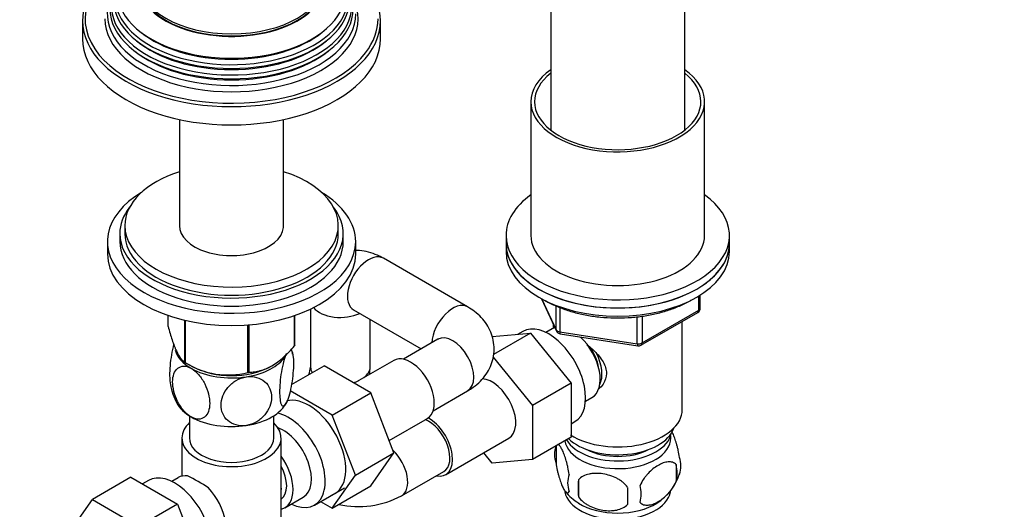
# Model space of a CAD drawing. Units: millimetres. Extents: x 0 to 1093, y 0 to 1595.
# Drawn here: x 825 to 1023, y 265 to 364 of the extents above; entities that cross this region are included whole.
import ezdxf
from ezdxf import colors
from ezdxf.entities.mleader import LeaderData, LeaderLine
from ezdxf.math import Vec2, Vec3

# ---------------------------------------------------------------- set-up
doc = ezdxf.new("R2010")
doc.units = ezdxf.units.MM
doc.layers.add('DV6_Défaut', color=7, linetype='Continuous')
doc.layers.add('Défaut', color=7, linetype='Continuous')

# ---------------------------------------------------------------- blocks, each defined once
blk = doc.blocks.new('_DOT')
at = {"color": 0}
blk.add_line((0, 0), (-1, 0), dxfattribs=at)
at = {"color": 0, "const_width": 0.333}
blk.add_lwpolyline([(-0.1665, 0, 1), (0.1665, 0, 1)], format="xyb", close=True, dxfattribs=at)
blk = doc.blocks.new('SE5')
at = {"layer": 'DV6_Défaut', "color": 7, "linetype": 'Continuous'}
for p, q in [((931.8, 388.88), (931.8, 341.47)), ((958.8, 341.47), (958.8, 388.88)), ((837.52, 363.53), (837.52, 359.85)), ((897.52, 359.85), (897.52, 363.53)), ((927.8, 347.2), (927.8, 320.25)), ((962.8, 320.25), (962.8, 347.2)), ((857.04, 343.62), (857.04, 321.86)), ((878, 321.86), (878, 343.62)), ((846.02, 322.25), (846.02, 320.62)), ((889.02, 320.62), (889.02, 322.25)), ((845.02, 320.62), (845.02, 318.99)), ((890.02, 318.99), (890.02, 320.62)), ((922.8, 320.25), (922.8, 318.62)), ((967.8, 318.62), (967.8, 320.25)), ((842.52, 318.99), (842.52, 316.54)), ((892.52, 316.54), (892.52, 318.99)), ((922.8, 318.62), (922.8, 316.99)), ((967.8, 316.99), (967.8, 318.62)), ((915.07, 305.85), (898.1, 315.65)), ((929.94, 307.49), (932.96, 300.98)), ((930.03, 307.44), (932.9, 301.26)), ((961.62, 305.18), (961.62, 308.04)), ((961.92, 305.59), (961.92, 308.23)), ((883.44, 305.41), (883.44, 293.72)), ((932.9, 301.26), (932.9, 306.05)), ((933.61, 305.74), (933.61, 300.85)), ((854.73, 301.92), (854.73, 304.13)), ((880.23, 297.97), (880.23, 304.11)), ((880.3, 298.13), (880.3, 304.13)), ((892.1, 305.26), (905.72, 297.39)), ((949.23, 298.43), (949.23, 303.86)), ((949.98, 298.12), (961.42, 304.72)), ((950.19, 298.58), (961.62, 305.18)), ((950.19, 303.96), (950.19, 298.58)), ((858.09, 294.69), (858.09, 303.17)), ((858.28, 294.58), (858.28, 303.12)), ((870.8, 292.64), (870.8, 302.23)), ((871.07, 292.68), (871.07, 302.25)), ((895.44, 293.72), (895.44, 303.33)), ((932.11, 301.46), (930.81, 300.71)), ((932.3, 302.41), (932.3, 301.56)), ((958.3, 285.14), (958.3, 302.92)), ((920.01, 299.86), (927.74, 300.56)), ((927.74, 300.56), (920.28, 296.25)), ((926.16, 300.91), (925.14, 300.32)), ((927.74, 300.56), (935.9, 290.47)), ((933.61, 300.85), (949.23, 298.43)), ((933.72, 300.42), (949.33, 298)), ((909.07, 299.32), (902.13, 295.31)), ((920.23, 295.74), (928.12, 285.98)), ((858.64, 294.38), (859.78, 293.77)), ((875.26, 293.77), (875.36, 293.82)), ((879.58, 290.18), (886.16, 293.98)), ((895.55, 288.56), (886.16, 293.98)), ((900.21, 295.07), (892.23, 290.47)), ((935.9, 290.47), (928.12, 285.98)), ((935.9, 290.47), (935.9, 279.6)), ((887.77, 284.06), (879.33, 288.93)), ((887.77, 284.06), (895.55, 288.56)), ((900.24, 276.46), (895.55, 288.56)), ((908.13, 284.92), (915.07, 288.93)), ((938.81, 286.85), (940.11, 287.6)), ((928.12, 285.98), (928.12, 275.11)), ((859.02, 283.9), (859.02, 279.43)), ((876.02, 279.43), (876.02, 283.9)), ((892.46, 271.96), (887.77, 284.06)), ((899.28, 278.95), (906.96, 283.38)), ((935.9, 282.29), (936.66, 282.73)), ((857.52, 279.43), (857.52, 271.73)), ((877.52, 261.06), (877.52, 279.43)), ((910.63, 272.03), (923.36, 279.38)), ((935.9, 279.6), (928.12, 275.11)), ((932.87, 277.81), (932.87, 274.38)), ((892.46, 271.96), (900.24, 276.46)), ((895.55, 269.78), (900.24, 276.46)), ((919.99, 274.38), (918.31, 276.46)), ((928.12, 275.11), (919.99, 274.38)), ((957.06, 274.07), (957.06, 270.63)), ((887.77, 265.29), (892.46, 271.96)), ((901.77, 267.78), (910.26, 272.68)), ((847.27, 271.52), (839.49, 267.03)), ((847.27, 271.52), (856.66, 266.1)), ((850.82, 270.89), (849.59, 270.18)), ((856.77, 271.43), (855.47, 270.68)), ((887.77, 265.29), (895.55, 269.78)), ((937.37, 271.02), (937.37, 267.59)), ((884.22, 265.92), (890.27, 269.41)), ((834.79, 260.35), (839.49, 267.03)), ((839.49, 267.03), (848.88, 261.61)), ((856.66, 266.1), (848.88, 261.61)), ((856.66, 266.1), (861.34, 254.03)), ((878.27, 265.37), (881.95, 267.5)), ((885.44, 266.63), (887.77, 265.29))]:
    blk.add_line(p, q, dxfattribs=at)
for centre, radius, start, end in [((960.92, 305.59), 1, 300, 0), ((892.55, 308.33), 3.07, 259.8297, 261.5812), ((933.87, 301.4), 1, 204.8961, 261.206), ((911.5, 297.39), 3.07, 139.8297, 141.5811), ((949.48, 298.99), 1, 261.206, 300), ((867, 294), 13.03, 10.3398, 14.6543), ((866.78, 308.1), 15.97, 237.8449, 284.5671), ((876.8, 294.48), 6.68, 340.1738, 353.4409), ((877.02, 294.35), 18.43, 353.4792, 358.0124), ((868.05, 292.55), 13.05, 190.3314, 208.0135), ((937.86, 276.09), 5.28, 161.0427, 198.9573), ((942.75, 274.68), 10.36, 162.0108, 164.2046), ((950.42, 272.35), 6.86, 345.5143, 14.4857), ((952.87, 273.81), 5.16, 340.5696, 19.4304), ((844.11, 241.73), 33.4, 55.8416, 64.1584), ((940.02, 270.38), 4.81, 159.1194, 200.8806), ((947.82, 275.2), 10.37, 300.9695, 344.4498), ((1020.73, 269.31), 83.38, 178.8211, 181.1789), ((943.17, 268.17), 6.86, 345.5086, 14.4914), ((893.12, 284.05), 18.43, 257.4693, 298.0124), ((942.49, 274.81), 9.88, 218.3063, 239.463), ((1005.01, 267.77), 57.77, 178.2983, 181.7017)]:
    blk.add_arc(centre, radius, start, end, dxfattribs=at)
for centre, major_axis, ratio, start_param, end_param in [((867.52, 363.53), (-30, 0), 0.57735, 3.141593, 4.030202), ((867.52, 363.93), (29.5, 0), 0.57735, 2.356194, 3.585877), ((867.52, 363.53), (-30, 0), 0.57735, 5.497787, 6.283185), ((867.52, 369.22), (-22.94, 0), 0.57735, 0, 3.505511), ((867.52, 366.57), (24.23, 0), 0.57735, 2.825069, 6.283185), ((867.52, 368.2), (23.45, 0), 0.57735, 2.81483, 6.283185), ((867.52, 367.6), (-23.74, 0), 0.57735, 0, 3.422772), ((867.52, 371.28), (-18.9, 0), 0.57735, 0, 3.208444), ((867.52, 371.69), (-18.75, 0), 0.57735, 0.003469, 3.141787), ((867.52, 371.28), (18.75, 0), 0.57735, 3.141593, 6.283185), ((867.52, 364.92), (25.03, 0), 0.57735, 2.825034, 6.283185), ((867.52, 365.98), (-24.52, 0), 0.57735, 0, 3.422772), ((867.52, 363.93), (-25.5, 0), 0.57735, 0, 3.422772), ((867.52, 363.53), (-30, 0), 0.57735, 0, 3.141593), ((867.52, 363.93), (29.5, 0), 0.57735, 5.866766, 6.283185), ((867.52, 368.69), (22.4, 0), 0.57735, 3.760836, 5.663942), ((867.52, 359.85), (-30, 0), 0.57735, 0, 3.141593), ((867.52, 367.06), (23.2, 0), 0.57735, 3.744233, 5.680545), ((867.52, 363.93), (29.5, 0), 0.57735, 3.585877, 5.866766), ((867.52, 365.43), (23.95, 0), 0.57735, 3.763961, 5.660817), ((945.3, 347.2), (-17.5, 0), 0.57735, 5.593472, 6.283185), ((945.3, 347.2), (-17.5, 0), 0.57735, 0, 3.831306), ((945.3, 347.2), (-16.75, 0), 0.57735, 5.649702, 6.283185), ((945.3, 347.2), (-16.75, 0), 0.57735, 0, 3.775076), ((867.52, 322.25), (-21.5, 0), 0.57735, 5.221413, 6.283185), ((867.52, 322.25), (-21.5, 0), 0.57735, 0, 4.203365), ((867.52, 318.99), (25, 0), 0.57735, 2.382112, 6.283185), ((867.52, 318.99), (25, 0), 0.57735, 0, 0.759481), ((945.3, 320.25), (-22.5, 0), 0.57735, 5.603511, 6.283185), ((945.3, 320.25), (-22.5, 0), 0.57735, 0, 3.821266), ((867.52, 320.62), (-22.5, 0), 0.57735, 5.86232, 6.283185), ((867.52, 320.62), (-22.5, 0), 0.57735, 0, 3.562458), ((867.52, 322.25), (-10.5, 0), 0.57735, 6.217708, 6.283185), ((867.52, 322.25), (-10.5, 0), 0.57735, 0, 3.20707), ((867.52, 320.62), (-21.5, 0), 0.57735, 0, 3.141593), ((945.3, 320.25), (-17.5, 0), 0.57735, 0, 3.141593), ((867.52, 318.99), (-22.5, 0), 0.57735, 0, 3.141593), ((945.3, 318.62), (22.5, 0), 0.57735, 3.141593, 6.283185), ((945.3, 318.62), (-22.5, 0), 0.57735, 0, 3.141593), ((867.52, 316.54), (25, 0), 0.57735, 3.141593, 6.283185), ((895.1, 310.45), (3, 5.2), 0.57735, 0, 3.141593), ((945.3, 316.99), (22.5, 0), 0.57735, 3.141593, 6.283185), ((889.44, 307.19), (6, 0), 0.57735, 3.586861, 5.416818), ((912.07, 300.66), (3, 5.2), 0.57735, 0.000175, 2.275226), ((960.92, 305.59), (-1, 0), 0.57735, 2.356194, 3.141593), ((960.92, 305.59), (-0.5, 0.866), 0.57735, 3.141593, 3.926991), ((931.41, 291.82), (5.25, -9.09), 0.57735, 0, 3.141593), ((936.11, 294.53), (4, -6.93), 0.57735, 3.017625, 3.141593), ((912.07, 294.12), (-3, 5.2), 0.57735, 3.141593, 6.283185), ((933.87, 301.4), (-1, 0), 0.57735, 0.261799, 1.308997), ((933.87, 301.4), (0.907, 0.421), 0.788675, 2.790713, 3.141593), ((933.87, 301.4), (0.153, 0.988), 0.211325, 2.202711, 3.141593), ((936.11, 294.53), (4, -6.93), 0.57735, 0, 2.051616), ((867.52, 300.02), (13.2, 0), 0.57735, -0.272268, -0.251331), ((937.17, 295.14), (3.08, -5.33), 0.57735, 0.980548, 1.755612), ((949.48, 298.99), (-1, 0), 0.57735, 1.308997, 2.356194), ((949.48, 298.99), (0.153, 0.988), 0.211325, 2.202711, 3.141593), ((949.48, 298.99), (-0.5, 0.866), 0.57735, 3.141593, 3.926991), ((867.52, 298.17), (11.5, 0), 0.57735, 3.302213, 3.926991), ((867.52, 298.17), (11.5, 0), 0.57735, 4.974188, 5.933566), ((903.58, 289.22), (3.37, -5.85), 0.57735, 0, 3.141593), ((937.17, 295.14), (3.5, -6.06), 0.57735, 0.361367, 1.466129), ((867.52, 300.02), (-13.2, 0), 0.57735, 0.77493, 0.795867), ((867.52, 298.57), (11.36, 0), 0.57735, 3.962907, 5.461871), ((889.44, 293.72), (-6, 0), 0.57735, 6.282234, 6.283185), ((889.44, 293.72), (-6, 0), 0.57735, 0, 0.329887), ((889.44, 293.72), (6, 0), 0.57735, 3.141593, 3.47148), ((889.44, 293.72), (6, 0), 0.57735, 5.621615, 6.283185), ((889.44, 293.72), (-6, 0), 0.57735, 2.480023, 3.141345), ((867.52, 298.17), (11.5, 0), 0.57735, 3.926991, 4.974188), ((867.52, 300.02), (13.2, 0), 0.57735, -1.319465, -1.298528), ((889.44, 293.72), (-6, 0), 0.57735, -4.266828, -4.050819), ((889.44, 293.72), (6, 0), 0.57735, -1.125235, -0.909226), ((919.99, 285.22), (-3.38, 5.85), 0.57735, 3.141593, 5.927176), ((883.08, 277.39), (5.27, -9.14), 0.57735, 0, 3.00148), ((867.52, 288.37), (11.5, 0), 0.57735, 3.431347, 3.926991), ((867.52, 288.37), (11.5, 0), 0.57735, 4.974188, 6.021386), ((867.52, 288.37), (11.5, 0), 0.57735, 3.926991, 4.974188), ((878.97, 275.01), (-5.25, 9.09), 0.57735, 2.437045, 5.791576), ((945.3, 285.14), (-13, 0), 0.57735, 0.746793, 3.141593), ((867.52, 279.43), (-10, 0), 0.57735, 5.716744, 6.283185), ((867.52, 279.43), (-10, 0), 0.57735, 0, 3.696404), ((907.26, 277.88), (-3, 5.2), 0.57735, 3.141593, 5.673003), ((907.26, 277.88), (-3.37, 5.85), 0.57735, 2.66571, 5.529972), ((877.95, 274.43), (-4, 6.93), 0.57735, 3.141593, 5.687816), ((945.3, 281.06), (-10.85, 0), 0.57735, 0.320905, 3.03504), ((945.3, 282.69), (-11.5, 0), 0.57735, 0.534022, 2.948242), ((945.3, 279.43), (10.7, 0), 0.57735, 0, 0.117904), ((867.52, 279.43), (-8.5, 0), 0.57735, 0, 3.141593), ((945.3, 279.43), (10.7, 0), 0.57735, 3.230975, 6.283185), ((874.27, 272.3), (-4, 6.93), 0.57735, 2.967598, 4.886384), ((898.77, 272.98), (-3, 5.2), 0.57735, 3.142038, 5.185706), ((945.3, 281.06), (-9.25, 0), 0.57735, 0.832114, 2.309478), ((874.27, 272.3), (-3.08, 5.33), 0.57735, 3.199264, 4.654717), ((856.07, 261.79), (5.25, -9.09), 0.57735, 0, 3.141593), ((860.77, 264.51), (4, -6.93), 0.57735, 2.736019, 3.141593), ((873.21, 271.69), (3.07, -5.33), 0.57735, 0.648113, 0.922684), ((860.77, 264.51), (-4, 6.93), 0.57735, 3.141593, 5.117963), ((883.08, 277.39), (5.27, -9.14), 0.57735, 6.185788, 6.283185), ((945.3, 269.22), (10.7, 0), 0.57735, 3.245801, 6.17866), ((945.3, 270.48), (10.7, 0), 0.57735, 3.883861, 5.542819)]:
    blk.add_ellipse(centre, major_axis=major_axis, ratio=ratio, start_param=start_param, end_param=end_param, dxfattribs=at)
for points, knots in [([(898.1, 315.65), (897.66, 315.89), (896.76, 316.36), (895.13, 316.94), (893.65, 317.19), (892.78, 317.23), (892.52, 317.22)], [0, 0, 0, 0, 0.225786, 0.55345, 0.865336, 1, 1, 1, 1]), ([(915.07, 288.93), (915.49, 289.18), (916.35, 289.72), (917.67, 290.85), (918.83, 292.25), (919.7, 293.8), (920.26, 295.5), (920.47, 297.3), (920.3, 299.11), (919.77, 300.81), (918.95, 302.35), (917.85, 303.74), (916.52, 304.94), (915.59, 305.53), (915.07, 305.85)], [0, 0, 0, 0, 0.06308, 0.154623, 0.241759, 0.325669, 0.40763, 0.496902, 0.582683, 0.666159, 0.749011, 0.833161, 0.920437, 1, 1, 1, 1]), ([(930.66, 307.14), (931.06, 306.92), (932.04, 306.38), (934, 305.53), (936.45, 304.74), (939.07, 304.14), (941.8, 303.76), (944.59, 303.59), (947.39, 303.65), (950.15, 303.92), (952.83, 304.41), (955.38, 305.1), (957.76, 305.99), (959.26, 306.74), (959.99, 307.17), (960.05, 307.2)], [0, 0, 0, 0, 0.045563, 0.131777, 0.217925, 0.30397, 0.389925, 0.475824, 0.561706, 0.647611, 0.733574, 0.819639, 0.905849, 0.992239, 1, 1, 1, 1]), ([(854.73, 301.92), (855, 300.95), (855.27, 300.04), (855.69, 298.78), (855.83, 298.39), (856.04, 297.82), (856.12, 297.64), (856.26, 297.29), (856.34, 297.13), (856.7, 296.34), (856.99, 295.85), (857.41, 295.3), (857.55, 295.15), (857.82, 294.88), (857.96, 294.78), (858.09, 294.69)], [0, 0, 0, 0, 0.25, 0.25, 0.375, 0.375, 0.4375, 0.4375, 0.5, 0.5, 0.75, 0.75, 0.875, 0.875, 1, 1, 1, 1]), ([(855.88, 298.34), (855.87, 298.31), (855.86, 298.29), (855.69, 297.62), (855.54, 296.9), (855.17, 294.72), (855.05, 293.23), (855.05, 291.26), (855.1, 290.61), (855.2, 290.14)], [0, 0, 0, 0, 0.008481, 0.008481, 0.240937, 0.240937, 0.705848, 0.705848, 1, 1, 1, 1]), ([(871.07, 292.68), (871.43, 292.69), (871.79, 292.72), (872.54, 292.83), (872.92, 292.9), (873.68, 293.1), (874.07, 293.23), (874.65, 293.48), (874.85, 293.57), (875.25, 293.76), (875.45, 293.87), (876.45, 294.45), (877.24, 295.04), (878.38, 296.06), (878.77, 296.42), (879.51, 297.18), (879.88, 297.57), (880.23, 297.97)], [0, 0, 0, 0, 0.125, 0.125, 0.25, 0.25, 0.375, 0.375, 0.4375, 0.4375, 0.5, 0.5, 0.75, 0.75, 0.875, 0.875, 1, 1, 1, 1]), ([(939.08, 298.29), (939.62, 297.86), (940.88, 296.77), (942.49, 294.84), (943.29, 292.43), (942.62, 290.5), (941.8, 289.6), (941.47, 289.32)], [0, 0, 0, 0, 0.167141, 0.403708, 0.635736, 0.867992, 1, 1, 1, 1]), ([(878.63, 286.65), (878.44, 286.24), (878.25, 285.98), (877.9, 285.79), (877.75, 285.86), (877.39, 286.47), (877.26, 287.42), (877.26, 289.82), (877.39, 291.32), (877.75, 293.48), (877.91, 294.2), (878.24, 295.47), (878.44, 296.03), (878.63, 296.45)], [0, 0, 0, 0, 0.125, 0.125, 0.25, 0.25, 0.5, 0.5, 0.75, 0.75, 0.875, 0.875, 1, 1, 1, 1]), ([(879.48, 297.2), (879.53, 297.16), (879.58, 297.11), (879.86, 296.63), (879.99, 295.69), (879.99, 293.28), (879.86, 291.79), (879.5, 289.62), (879.35, 288.9), (879.01, 287.62), (878.82, 287.06), (878.63, 286.65)], [0, 0, 0, 0, 0.0557239, 0.0557239, 0.3704826, 0.3704826, 0.6852413, 0.6852413, 0.8426206, 0.8426206, 1, 1, 1, 1]), ([(859.39, 283.67), (858.87, 283.97), (858.34, 284.42), (857.41, 285.51), (857, 286.14), (856, 288.12), (855.66, 289.53), (855.66, 291.93), (856.01, 292.94), (857.01, 293.76), (857.42, 293.91), (858.34, 293.92), (858.87, 293.77), (859.39, 293.47)], [0, 0, 0, 0, 0.125, 0.125, 0.25, 0.25, 0.5, 0.5, 0.75, 0.75, 0.875, 0.875, 1, 1, 1, 1]), ([(859.39, 293.47), (859.91, 293.17), (860.43, 292.72), (861.37, 291.63), (861.78, 291), (862.77, 289.02), (863.12, 287.61), (863.11, 285.19), (862.77, 284.2), (861.76, 283.38), (861.36, 283.23), (860.42, 283.22), (859.91, 283.37), (859.39, 283.67)], [0, 0, 0, 0, 0.125, 0.125, 0.25, 0.25, 0.5, 0.5, 0.75, 0.75, 0.875, 0.875, 1, 1, 1, 1]), ([(870.5, 281.95), (869.79, 281.84), (869.07, 281.88), (867.79, 282.24), (867.23, 282.54), (865.87, 283.73), (865.4, 284.88), (865.41, 287.3), (865.88, 288.56), (867.25, 290.17), (867.8, 290.64), (869.08, 291.39), (869.78, 291.64), (870.5, 291.75)], [0, 0, 0, 0, 0.125, 0.125, 0.25, 0.25, 0.5, 0.5, 0.75, 0.75, 0.875, 0.875, 1, 1, 1, 1]), ([(870.5, 291.75), (871.21, 291.86), (871.92, 291.82), (873.19, 291.47), (873.75, 291.17), (875.12, 289.97), (875.59, 288.83), (875.58, 286.43), (875.1, 285.14), (873.75, 283.54), (873.19, 283.06), (871.92, 282.33), (871.21, 282.06), (870.5, 281.95)], [0, 0, 0, 0, 0.125, 0.125, 0.25, 0.25, 0.5, 0.5, 0.75, 0.75, 0.875, 0.875, 1, 1, 1, 1]), ([(957.73, 275.53), (957.66, 276.02), (957.58, 276.49), (957.43, 277.18), (957.37, 277.41), (957.26, 277.85), (957.21, 278.06), (957.03, 278.67), (956.91, 279.06), (956.66, 279.74), (956.54, 280.05), (956.32, 280.52), (956.23, 280.69), (956.15, 280.84)], [0, 0, 0, 0, 0.2131465, 0.2131465, 0.3197198, 0.3197198, 0.4262931, 0.4262931, 0.6394396, 0.6394396, 0.8525861, 0.8525861, 1, 1, 1, 1]), ([(935.52, 272.09), (935.45, 272.58), (935.36, 273.06), (935.21, 273.75), (935.16, 273.98), (935.05, 274.41), (934.99, 274.62), (934.82, 275.24), (934.69, 275.62), (934.45, 276.31), (934.32, 276.62), (934.06, 277.17), (933.94, 277.4), (933.75, 277.68), (933.69, 277.77), (933.57, 277.91), (933.51, 277.98), (933.38, 278.08), (933.31, 278.12), (933.24, 278.13)], [0, 0, 0, 0, 0.150645, 0.150645, 0.225968, 0.225968, 0.301291, 0.301291, 0.451936, 0.451936, 0.602582, 0.602582, 0.753227, 0.753227, 0.82855, 0.82855, 0.903873, 0.903873, 1, 1, 1, 1]), ([(932.87, 274.38), (932.94, 273.89), (933.02, 273.41), (933.17, 272.72), (933.23, 272.49), (933.34, 272.06), (933.39, 271.84), (933.57, 271.23), (933.69, 270.85), (933.94, 270.16), (934.06, 269.85), (934.32, 269.3), (934.45, 269.07), (934.63, 268.78), (934.69, 268.7), (934.81, 268.55), (934.87, 268.49), (935.05, 268.36), (935.16, 268.32), (935.36, 268.38), (935.45, 268.48), (935.52, 268.66)], [0, 0, 0, 0, 0.125, 0.125, 0.1875, 0.1875, 0.25, 0.25, 0.375, 0.375, 0.5, 0.5, 0.625, 0.625, 0.6875, 0.6875, 0.75, 0.75, 0.875, 0.875, 1, 1, 1, 1]), ([(957.06, 274.07), (956.86, 274.29), (956.62, 274.44), (956.07, 274.62), (955.77, 274.64), (955.13, 274.59), (954.8, 274.52), (954.12, 274.27), (953.77, 274.11), (953.08, 273.71), (952.73, 273.47), (952.06, 272.93), (951.73, 272.63), (951.26, 272.12), (951.1, 271.94), (950.8, 271.56), (950.65, 271.37), (950.25, 270.76), (950, 270.32), (949.81, 269.88)], [0, 0, 0, 0, 0.125, 0.125, 0.25, 0.25, 0.375, 0.375, 0.5, 0.5, 0.625, 0.625, 0.75, 0.75, 0.8125, 0.8125, 0.875, 0.875, 1, 1, 1, 1]), ([(947.27, 269.49), (947.01, 269.87), (946.68, 270.2), (946.13, 270.66), (945.93, 270.8), (945.52, 271.07), (945.31, 271.19), (944.66, 271.53), (944.2, 271.72), (943.27, 272.01), (942.8, 272.12), (941.85, 272.27), (941.38, 272.3), (940.69, 272.3), (940.46, 272.29), (940.01, 272.24), (939.78, 272.21), (939.13, 272.07), (938.72, 271.93), (937.97, 271.55), (937.64, 271.32), (937.37, 271.02)], [0, 0, 0, 0, 0.125, 0.125, 0.1875, 0.1875, 0.25, 0.25, 0.375, 0.375, 0.5, 0.5, 0.625, 0.625, 0.6875, 0.6875, 0.75, 0.75, 0.875, 0.875, 1, 1, 1, 1]), ([(949.81, 266.45), (949.91, 266.34), (950.02, 266.25), (950.25, 266.09), (950.38, 266.03), (950.8, 265.9), (951.1, 265.87), (951.57, 265.91), (951.74, 265.94), (952.07, 266.01), (952.24, 266.06), (952.74, 266.24), (953.09, 266.4), (953.78, 266.81), (954.13, 267.04), (954.8, 267.58), (955.14, 267.89), (955.61, 268.41), (955.77, 268.58), (956.07, 268.96), (956.21, 269.15), (956.62, 269.76), (956.86, 270.19), (957.06, 270.63)], [0, 0, 0, 0, 0.0625, 0.0625, 0.125, 0.125, 0.25, 0.25, 0.3125, 0.3125, 0.375, 0.375, 0.5, 0.5, 0.625, 0.625, 0.75, 0.75, 0.8125, 0.8125, 0.875, 0.875, 1, 1, 1, 1]), ([(937.37, 267.59), (937.64, 267.21), (937.97, 266.88), (938.52, 266.42), (938.72, 266.28), (939.13, 266.01), (939.34, 265.89), (939.99, 265.55), (940.45, 265.36), (941.38, 265.07), (941.85, 264.96), (942.8, 264.81), (943.27, 264.77), (943.96, 264.78), (944.19, 264.79), (944.64, 264.84), (944.87, 264.87), (945.52, 265.01), (945.93, 265.15), (946.68, 265.53), (947.01, 265.76), (947.27, 266.06)], [0, 0, 0, 0, 0.125, 0.125, 0.1875, 0.1875, 0.25, 0.25, 0.375, 0.375, 0.5, 0.5, 0.625, 0.625, 0.6875, 0.6875, 0.75, 0.75, 0.875, 0.875, 1, 1, 1, 1])]:
    blk.add_open_spline(points, degree=3, knots=knots, dxfattribs=at)

msp = doc.modelspace()

# ---------------------------------------------------------------- block references
at = {"layer": 'Défaut'}
msp.add_blockref('SE5', (0, 0), dxfattribs=at)

# ---------------------------------------------------------------- leaders
at = {"layer": 'Défaut', "color": 7, "linetype": 'Continuous'}
ml = msp.add_multileader_mtext('Standard', dxfattribs=at)
ml.set_content('{\\pxsm0.9;\\fSolid Edge ISO|b1||i0||c0|p34;\\W1.;06/06/2018\\P}', color=256)
ml.set_leader_properties()
ml.set_arrow_properties(name='DOT')
ml.build(insert=Vec2(0, 0))
ml.multileader.update_dxf_attribs({"leader_type": 0, "dogleg_length": 0, "arrow_head_size": 12})
ctx = ml.context
ctx.base_point, ctx.char_height, ctx.arrow_head_size, ctx.landing_gap_size = Vec3(935.64, 1587.71), 12, 12, 4.2
notes = []
notes.append((ctx, [(0, (0, 0, 0), (0, 0), (1, 0), 1, [])]))
ctx.mtext.insert = Vec3(937.64, 1593.83)
for ctx, leaders in notes:
    for number, flags, end, landing, length, lines in leaders:
        leader = LeaderData()
        leader.index, (leader.has_last_leader_line, leader.has_dogleg_vector, leader.attachment_direction) = number, flags
        leader.last_leader_point, leader.dogleg_vector, leader.dogleg_length = Vec3(end), Vec3(landing), length
        for number, points, colour, breaks in lines:
            line = LeaderLine()
            line.index, line.vertices, line.color, line.breaks = number, Vec3.list(points), colors.encode_raw_color(colour), breaks
            leader.lines.append(line)
        ctx.leaders.append(leader)

doc.saveas('drawing.dxf')
